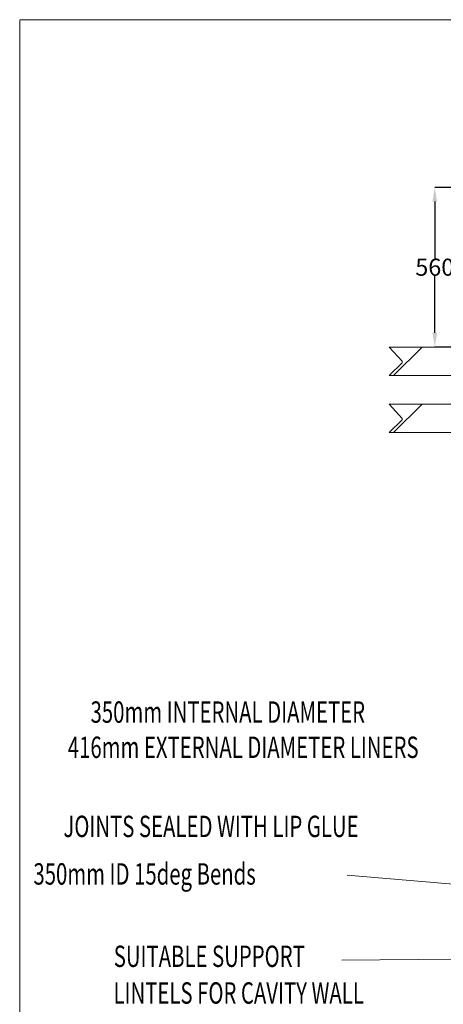
# Model space of a CAD drawing. Extents: x 28767 to 50962, y -16194 to 6503.
# Drawn here: x 28767 to 30254, y 3050 to 6503 of the extents above; entities that cross this region are included whole.
import ezdxf
from ezdxf.enums import TextEntityAlignment as Align

# ---------------------------------------------------------------- set-up
doc = ezdxf.new("R2010")
doc.units = 0
doc.layers.add('LAYER01', color=7, linetype='Continuous')
doc.styles.add('ROMAND', font='romand__.ttf')
doc.dimstyles.get("Standard").update_dxf_attribs({"dimtxt": 0.18, "dimasz": 0.18, "dimexe": 0.18, "dimexo": 0.0625, "dimgap": 0.09, "dimtad": 0, "dimtih": 1, "dimtoh": 1, "dimdec": 4, "dimzin": 0, "dimdsep": 46, "dimtxsty": 'Standard', "dimcen": 0.09, "dimadec": 0, "dimazin": 0, "dimtfac": 1, "dimtdec": 4, "dimtofl": 0, "dimtmove": 0, "dimatfit": 3, "dimfxl": 1, "dimtolj": 1, "dimtzin": 0, "dimarcsym": 0})

# ---------------------------------------------------------------- blocks, each defined once
blk = doc.blocks.new('*D123')
at = {"color": 0, "lineweight": -2, "transparency": 16777216}
for p, q in [((30383.9, 5915.1), (30223.6, 5915.1)), ((30223.7, 5865.1), (30223.7, 5665.2)), ((30223.7, 5405.1), (30223.7, 5605.1)), ((30439.4, 5355.1), (30223.6, 5355.1))]:
    blk.add_line(p, q, dxfattribs=at)
at = {"color": 0, "transparency": 16777216}
for points in [[(30215.4, 5865.1), (30232.1, 5865.1), (30223.7, 5915.1)], [(30215.4, 5405.1), (30232.1, 5405.1), (30223.7, 5355.1)]]:
    blk.add_solid(points, dxfattribs=at)
at = {"layer": 'Defpoints', "color": 0, "transparency": 16777216}
for p in [(30223.7, 5915.1), (30384, 5915.1), (30439.4, 5355.1)]:
    blk.add_point(p, dxfattribs=at)
at = {"color": 0, "transparency": 16777216, "insert": (30223.7, 5635.1), "char_height": 60, "attachment_point": 5}
blk.add_mtext('\\A1;560', dxfattribs=at)

msp = doc.modelspace()

# ---------------------------------------------------------------- linework, layer by layer
at = {"layer": 'LAYER01', "color": 1, "linetype": 'Continuous', "lineweight": 15}
for p, q in [((28767.4, 6503.1), (33219.4, 6503.1)), ((28768.1, 6500.7), (28768.1, -24.3)), ((30895.4, 3420.3), (29916.2, 3503))]:
    msp.add_line(p, q, dxfattribs=at)
at = {"layer": 'LAYER01', "color": 7, "linetype": 'Continuous', "lineweight": 15}
for p, q in [((30064, 5355.1), (31161.1, 5355.1)), ((30064, 5355.1), (30109, 5305.1)), ((30109, 5300.1), (30064, 5255.1)), ((30109, 5305.1), (30109, 5300.1)), ((30064, 5255.1), (31161.1, 5255.1)), ((30064, 5155), (31161.1, 5155)), ((30064, 5155), (30109, 5105)), ((30109, 5100), (30064, 5055)), ((30109, 5105), (30109, 5100)), ((30064, 5055), (31161.1, 5055))]:
    msp.add_line(p, q, dxfattribs=at)
at = {"layer": 'LAYER01', "color": 0, "linetype": 'Continuous', "lineweight": 15}
for p, q in [((30079.1, 5255.1), (30179.1, 5355.1)), ((30079.1, 5055), (30179.1, 5155))]:
    msp.add_line(p, q, dxfattribs=at)
at = {"layer": 'LAYER01', "color": 1, "linetype": 'Continuous', "lineweight": 15}
msp.add_lwpolyline([(30699.7, 3211.5), (29897.9, 3204.6)], dxfattribs=at)

# ---------------------------------------------------------------- texts
at = {"layer": 'LAYER01', "color": 7, "linetype": 'Continuous', "lineweight": 15, "style": 'ROMAND', "width": 0.697674}
for s, p in [('     350mm INTERNAL DIAMETER', (28936.2, 4037.4)), ('416mm EXTERNAL DIAMETER LINERS', (28936.2, 3914)), ('   350mm ID 15deg Bends', (28767.7, 3469.8)), ('SUITABLE SUPPORT ', (29097.5, 3181)), ('LINTELS FOR CAVITY WALL', (29096.6, 3052.3))]:
    msp.add_text(s, height=75, dxfattribs=at).set_placement(p)
msp.add_text('JOINTS SEALED WITH LIP GLUE', height=75, dxfattribs=at).set_placement((28920.9, 3674), align=Align.MIDDLE_LEFT)

# ---------------------------------------------------------------- dimensions: what is measured, and where the dimension line sits
at = {"color": 1}
dim = msp.add_linear_dim(base=(30223.7, 5915.1), p1=(30439.4, 5355.1), p2=(30384, 5915.1), angle=90, dimstyle='Standard', override={"dimtxt": 60, "dimasz": 50, "dimdec": 0, "dimaunit": 1, "dimtdec": 0}, dxfattribs=at)
dim.commit()
dim.dimension.update_dxf_attribs({"geometry": '*D123', "text_midpoint": (30223.7, 5635.1)})

doc.saveas('drawing.dxf')
